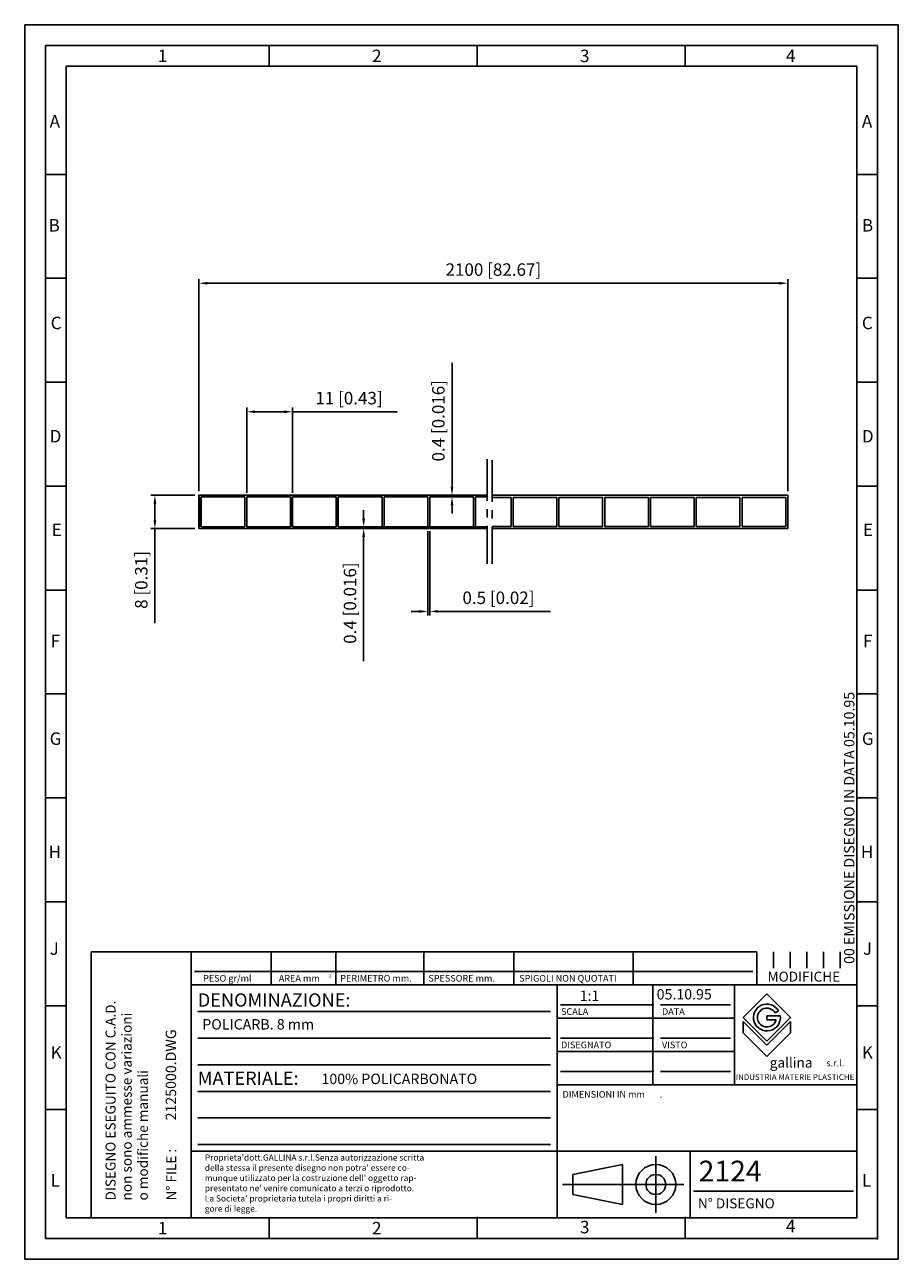
# Model space of a CAD drawing. Extents: x 1187 to 1397, y -7 to 290.
import ezdxf
from ezdxf.enums import TextEntityAlignment as Align

# ---------------------------------------------------------------- set-up
doc = ezdxf.new("R2010")
doc.units = 0
doc.header["$LTSCALE"] = 8
doc.header["$MEASUREMENT"] = 0
doc.linetypes.add('CENTER', pattern=[2, 1.25, -0.25, 0.25, -0.25])
doc.layers.get('0').update_dxf_attribs({"linetype": 'CONTINUOUS'})
doc.layers.get('DEFPOINTS').update_dxf_attribs({"linetype": 'CONTINUOUS'})
doc.layers.add('UUSA', color=5, linetype='CONTINUOUS')
doc.styles.add('MONOTXT', font='monotxt')
doc.styles.add('ROMANS', font='romans')
doc.dimstyles.get("Standard").update_dxf_attribs({"dimtxt": 2.5, "dimasz": 2, "dimexe": 1, "dimexo": 0.3, "dimgap": 0.5, "dimtad": 1, "dimdec": 4, "dimdsep": 46, "dimtxsty": 'Standard', "dimcen": 0, "dimclrd": 2, "dimadec": 0, "dimazin": 0, "dimtfac": 1.2, "dimtdec": 4, "dimtofl": 0, "dimtmove": 0, "dimatfit": 3, "dimfxl": 0, "dimtolj": 1, "dimtzin": 0, "dimarcsym": 0})

# ---------------------------------------------------------------- blocks, each defined once
blk = doc.blocks.new('*D1')
at = {"linetype": 'ByBlock'}
for p, q in [((1228.45, 177.57), (1228.45, 228.58)), ((1230.45, 227.58), (1368, 227.58)), ((1370, 177.57), (1370, 228.58))]:
    blk.add_line(p, q, dxfattribs=at)
for points in [[(1230.45, 227.91), (1230.45, 227.25), (1228.45, 227.58)], [(1368, 227.91), (1368, 227.25), (1370, 227.58)]]:
    blk.add_solid(points, dxfattribs=at)
at = {"layer": 'DEFPOINTS', "color": 0, "linetype": 'ByBlock'}
for p in [(1370, 227.58), (1228.45, 176.57), (1370, 176.57)]:
    blk.add_point(p, dxfattribs=at)
at = {"linetype": 'ByBlock', "insert": (1299.22, 230.87), "char_height": 3, "attachment_point": 5, "style": 'ROMANS'}
blk.add_mtext('\\A1;2100 [82.67]', dxfattribs=at)
blk = doc.blocks.new('*D0')
at = {"linetype": 'ByBlock'}
for p, q in [((1227.45, 176.57), (1216.87, 176.57)), ((1217.87, 174.57), (1217.87, 170.57)), ((1227.45, 168.57), (1216.87, 168.57)), ((1217.87, 168.57), (1217.87, 145.85))]:
    blk.add_line(p, q, dxfattribs=at)
for points in [[(1217.54, 174.57), (1218.2, 174.57), (1217.87, 176.57)], [(1217.54, 170.57), (1218.2, 170.57), (1217.87, 168.57)]]:
    blk.add_solid(points, dxfattribs=at)
at = {"layer": 'DEFPOINTS', "color": 0, "linetype": 'ByBlock'}
for p in [(1228.45, 176.57), (1217.87, 168.57), (1228.45, 168.57)]:
    blk.add_point(p, dxfattribs=at)
at = {"linetype": 'ByBlock', "insert": (1214.58, 156.21), "char_height": 3, "attachment_point": 5, "rotation": 90, "style": 'ROMANS'}
blk.add_mtext('\\A1;8 [0.31]', dxfattribs=at)
blk = doc.blocks.new('*D4')
at = {"linetype": 'ByBlock'}
for p, q in [((1268.04, 170.97), (1268.04, 172.97)), ((1296.7, 168.97), (1267.04, 168.97)), ((1296.7, 168.57), (1267.04, 168.57)), ((1268.04, 166.57), (1268.04, 136.71))]:
    blk.add_line(p, q, dxfattribs=at)
for points in [[(1267.71, 170.97), (1268.38, 170.97), (1268.04, 168.97)], [(1267.71, 166.57), (1268.38, 166.57), (1268.04, 168.57)]]:
    blk.add_solid(points, dxfattribs=at)
at = {"layer": 'DEFPOINTS', "color": 0, "linetype": 'ByBlock'}
for p in [(1268.04, 168.57), (1297.7, 168.97), (1297.7, 168.57)]:
    blk.add_point(p, dxfattribs=at)
at = {"linetype": 'ByBlock', "insert": (1264.76, 150.64), "char_height": 3, "attachment_point": 5, "rotation": 90, "style": 'ROMANS'}
blk.add_mtext('\\A1;0.4 [0.016]', dxfattribs=at)
blk = doc.blocks.new('*D3')
at = {"linetype": 'ByBlock'}
for p, q in [((1283.45, 167.97), (1283.45, 147.64)), ((1283.95, 167.97), (1283.95, 147.64)), ((1281.45, 148.64), (1279.45, 148.64)), ((1285.95, 148.64), (1312.95, 148.64))]:
    blk.add_line(p, q, dxfattribs=at)
for points in [[(1281.45, 148.97), (1281.45, 148.3), (1283.45, 148.64)], [(1285.95, 148.97), (1285.95, 148.3), (1283.95, 148.64)]]:
    blk.add_solid(points, dxfattribs=at)
at = {"layer": 'DEFPOINTS', "color": 0, "linetype": 'ByBlock'}
for p in [(1283.45, 168.97), (1283.95, 168.97), (1283.95, 148.64)]:
    blk.add_point(p, dxfattribs=at)
at = {"linetype": 'ByBlock', "insert": (1300.45, 151.92), "char_height": 3, "attachment_point": 5, "style": 'ROMANS'}
blk.add_mtext('\\A1;0.5 [0.02]', dxfattribs=at)
blk = doc.blocks.new('*D5')
at = {"linetype": 'ByBlock'}
for p, q in [((1239.95, 177.17), (1239.95, 197.67)), ((1241.95, 196.67), (1248.95, 196.67)), ((1250.95, 177.17), (1250.95, 197.67)), ((1250.95, 196.67), (1276.1, 196.67))]:
    blk.add_line(p, q, dxfattribs=at)
for points in [[(1241.95, 197), (1241.95, 196.34), (1239.95, 196.67)], [(1248.95, 197), (1248.95, 196.34), (1250.95, 196.67)]]:
    blk.add_solid(points, dxfattribs=at)
at = {"layer": 'DEFPOINTS', "color": 0, "linetype": 'ByBlock'}
for p in [(1250.95, 196.67), (1239.95, 176.17), (1250.95, 176.17)]:
    blk.add_point(p, dxfattribs=at)
at = {"linetype": 'ByBlock', "insert": (1264.52, 199.95), "char_height": 3, "attachment_point": 5, "style": 'ROMANS'}
blk.add_mtext('\\A1;11 [0.43]', dxfattribs=at)
blk = doc.blocks.new('*D2')
at = {"linetype": 'ByBlock'}
for p, q in [((1289.28, 178.57), (1289.28, 208.43)), ((1284.95, 176.57), (1290.28, 176.57)), ((1284.95, 176.17), (1290.28, 176.17)), ((1289.28, 174.17), (1289.28, 172.17))]:
    blk.add_line(p, q, dxfattribs=at)
for points in [[(1288.95, 178.57), (1289.61, 178.57), (1289.28, 176.57)], [(1288.95, 174.17), (1289.61, 174.17), (1289.28, 176.17)]]:
    blk.add_solid(points, dxfattribs=at)
at = {"layer": 'DEFPOINTS', "color": 0, "linetype": 'ByBlock'}
for p in [(1283.95, 176.57), (1283.95, 176.17), (1289.28, 176.57)]:
    blk.add_point(p, dxfattribs=at)
at = {"linetype": 'ByBlock', "insert": (1285.99, 194.5), "char_height": 3, "attachment_point": 5, "rotation": 90, "style": 'ROMANS'}
blk.add_mtext('\\A1;0.4 [0.016]', dxfattribs=at)

msp = doc.modelspace()

# ---------------------------------------------------------------- linework, layer by layer
for p, q in [((1191.56342, 284.78369), (1191.56342, -2.21631)), ((1216.81342, 284.78369), (1191.56342, 284.78369)), ((1196.81342, 284.78369), (1191.56342, 284.78369)), ((1216.81342, 284.78369), (1391.56342, 284.78369)), ((1245.31342, 284.78369), (1245.31342, 279.78369)), ((1295.31342, 284.78369), (1295.31342, 279.78369)), ((1345.31342, 284.78369), (1345.31342, 279.78369)), ((1391.56342, 16.03369), (1391.56342, 284.78369)), ((1386.56342, 279.78369), (1196.56342, 279.78369)), ((1196.56342, 2.78369), (1196.56342, 279.78369)), ((1386.56342, 279.78369), (1386.56342, 2.78369)), ((1194.31342, 253.78369), (1191.56342, 253.78369)), ((1194.31342, 253.78369), (1196.56342, 253.78369)), ((1389.31342, 253.78369), (1386.56342, 253.78369)), ((1389.31342, 253.78369), (1391.56342, 253.78369)), ((1191.56342, 228.78369), (1196.56342, 228.78369)), ((1386.56342, 228.78369), (1391.56342, 228.78369)), ((1191.56342, 203.78369), (1196.56342, 203.78369)), ((1386.56342, 203.78369), (1391.56342, 203.78369)), ((1191.56342, 178.78369), (1196.56342, 178.78369)), ((1386.56342, 178.78369), (1391.56342, 178.78369)), ((1228.45328, 176.56853), (1297.69717, 176.56853)), ((1228.45328, 168.56853), (1228.45328, 176.56853)), ((1228.70328, 168.96853), (1228.70328, 176.16853)), ((1228.95328, 176.16853), (1239.45328, 176.16853)), ((1228.95328, 168.96853), (1228.95328, 176.16853)), ((1239.45328, 168.96853), (1239.45328, 176.16853)), ((1239.95328, 168.96853), (1239.95328, 176.16853)), ((1239.95328, 176.16853), (1250.45328, 176.16853)), ((1250.45328, 168.96853), (1250.45328, 176.16853)), ((1250.69576, 168.96853), (1250.69576, 176.16853)), ((1250.95328, 168.96853), (1250.95328, 176.16853)), ((1250.95328, 176.16853), (1261.45328, 176.16853)), ((1261.45328, 168.96853), (1261.45328, 176.16853)), ((1261.81892, 168.96853), (1261.81892, 176.16853)), ((1261.95328, 176.16853), (1272.45328, 176.16853)), ((1261.95328, 168.96853), (1261.95328, 176.16853)), ((1272.45328, 168.96853), (1272.45328, 176.16853)), ((1272.95328, 168.96853), (1272.95328, 176.16853)), ((1272.95328, 176.16853), (1283.45328, 176.16853)), ((1283.45328, 168.96853), (1283.45328, 176.16853)), ((1283.95328, 168.96853), (1283.95328, 176.16853)), ((1283.95328, 176.16853), (1294.45328, 176.16853)), ((1294.45328, 168.96853), (1294.45328, 176.16853)), ((1294.95328, 168.96853), (1294.95328, 176.16853)), ((1294.95328, 176.16853), (1297.69717, 176.16853)), ((1298.95864, 176.56853), (1369.9954, 176.56853)), ((1298.95864, 176.06853), (1303.4954, 176.06853)), ((1303.4954, 169.06853), (1303.4954, 176.06853)), ((1303.9954, 169.06853), (1303.9954, 176.06853)), ((1303.9954, 176.06853), (1314.4954, 176.06853)), ((1314.4954, 169.06853), (1314.4954, 176.06853)), ((1314.9954, 169.06853), (1314.9954, 176.06853)), ((1314.9954, 176.06853), (1325.4954, 176.06853)), ((1325.4954, 169.06853), (1325.4954, 176.06853)), ((1325.9954, 176.06853), (1336.4954, 176.06853)), ((1325.9954, 169.06853), (1325.9954, 176.06853)), ((1336.4954, 169.06853), (1336.4954, 176.06853)), ((1336.9954, 169.06853), (1336.9954, 176.06853)), ((1336.9954, 176.06853), (1347.4954, 176.06853)), ((1347.4954, 169.06853), (1347.4954, 176.06853)), ((1347.9954, 169.06853), (1347.9954, 176.06853)), ((1347.9954, 176.06853), (1358.4954, 176.06853)), ((1358.4954, 169.06853), (1358.4954, 176.06853)), ((1358.9954, 176.06853), (1369.4954, 176.06853)), ((1358.9954, 169.06853), (1358.9954, 176.06853)), ((1369.4954, 169.06853), (1369.4954, 176.06853)), ((1369.9954, 168.56853), (1369.9954, 176.56853)), ((1297.69717, 168.56853), (1228.45328, 168.56853)), ((1239.45328, 168.96853), (1228.95328, 168.96853)), ((1250.45328, 168.96853), (1239.95328, 168.96853)), ((1261.45328, 168.96853), (1250.95328, 168.96853)), ((1272.45328, 168.96853), (1261.95328, 168.96853)), ((1283.45328, 168.96853), (1272.95328, 168.96853)), ((1294.45328, 168.96853), (1283.95328, 168.96853)), ((1297.69717, 168.96853), (1294.95328, 168.96853)), ((1303.4954, 169.06853), (1298.95864, 169.06853)), ((1369.9954, 168.56853), (1298.95864, 168.56853)), ((1314.4954, 169.06853), (1303.9954, 169.06853)), ((1325.4954, 169.06853), (1314.9954, 169.06853)), ((1336.4954, 169.06853), (1325.9954, 169.06853)), ((1347.4954, 169.06853), (1336.9954, 169.06853)), ((1358.4954, 169.06853), (1347.9954, 169.06853)), ((1369.4954, 169.06853), (1358.9954, 169.06853)), ((1191.56342, 153.78369), (1196.56342, 153.78369)), ((1386.56342, 153.78369), (1391.56342, 153.78369)), ((1191.56342, 128.78369), (1196.56342, 128.78369)), ((1386.56342, 128.78369), (1391.56342, 128.78369)), ((1191.56342, 103.78369), (1196.56342, 103.78369)), ((1386.56342, 103.78369), (1391.56342, 103.78369)), ((1191.56342, 78.78369), (1196.31342, 78.78369)), ((1191.56342, 78.78369), (1196.56342, 78.78369)), ((1386.56342, 78.78369), (1391.56342, 78.78369)), ((1191.56342, 53.78369), (1196.56342, 53.78369)), ((1386.56342, 53.78369), (1391.56342, 53.78369)), ((1191.56342, 28.78369), (1196.56342, 28.78369)), ((1386.56342, 28.78369), (1391.56342, 28.78369)), ((1391.56342, 16.03369), (1391.56342, -2.46631)), ((1295.31342, 3.03369), (1295.31342, -1.96631)), ((1345.31342, 3.03369), (1345.31342, -1.96631)), ((1210.06342, 2.78369), (1196.56342, 2.78369)), ((1245.31342, 2.78369), (1245.31342, -2.21631)), ((1234.31342, -2.21631), (1191.56342, -2.21631)), ((1243.81342, -2.21631), (1234.31342, -2.21631)), ((1243.81342, -2.21631), (1391.56342, -2.21631))]:
    msp.add_line(p, q)
at = {"linetype": 'CENTER'}
for p, q in [((1297.69717, 185.23423), (1297.69717, 160.09571)), ((1298.95864, 185.01973), (1298.95864, 160.06254))]:
    msp.add_line(p, q, dxfattribs=at)
at = {"layer": 'UUSA'}
for p, q in [((1186.56342, 289.78369), (1396.56342, 289.78369)), ((1186.56342, 289.78369), (1186.56342, -7.21631)), ((1396.56342, 289.78369), (1396.56342, -7.21631)), ((1202.56342, 2.78369), (1202.56342, 66.78369)), ((1202.56342, 2.78369), (1202.56342, 66.78369)), ((1202.56342, 66.78369), (1226.56342, 66.78369)), ((1202.56342, 66.78369), (1226.56342, 66.78369)), ((1226.56342, 66.78369), (1362.56342, 66.78369)), ((1226.56342, 66.78369), (1362.56342, 66.78369)), ((1226.56342, 66.78369), (1226.56342, 2.78369)), ((1226.56342, 66.78369), (1226.56342, 2.78369)), ((1226.56342, 58.78369), (1226.56342, 66.72725)), ((1226.56342, 58.78369), (1226.56342, 66.72725)), ((1245.77759, 58.78369), (1245.77759, 66.78369)), ((1245.77759, 58.78369), (1245.77759, 66.78369)), ((1261.36972, 58.78369), (1261.36972, 66.78369)), ((1261.36972, 58.78369), (1261.36972, 66.78369)), ((1282.52999, 58.78369), (1282.52999, 66.78369)), ((1282.52999, 58.78369), (1282.52999, 66.78369)), ((1304.15285, 58.78369), (1304.15285, 66.78369)), ((1304.15285, 58.78369), (1304.15285, 66.78369)), ((1332.79964, 58.78369), (1332.79964, 66.78369)), ((1332.79964, 58.78369), (1332.79964, 66.78369)), ((1362.56342, 58.78369), (1362.56342, 66.78369)), ((1362.56342, 58.78369), (1362.56342, 66.78369)), ((1362.56342, 58.78369), (1362.56342, 66.78369)), ((1362.56342, 58.78369), (1362.56342, 66.78369)), ((1366.56342, 62.78369), (1366.56342, 66.78369)), ((1366.56342, 62.78369), (1366.56342, 66.78369)), ((1370.56342, 62.78369), (1370.56342, 66.78369)), ((1370.56342, 62.78369), (1370.56342, 66.78369)), ((1374.56342, 62.78369), (1374.56342, 66.78369)), ((1374.56342, 62.78369), (1374.56342, 66.78369)), ((1378.56342, 62.78369), (1378.56342, 66.78369)), ((1378.56342, 62.78369), (1378.56342, 66.78369)), ((1382.56342, 62.78369), (1382.56342, 66.78369)), ((1382.56342, 62.78369), (1382.56342, 66.78369)), ((1386.56342, 66.78369), (1386.56342, 2.78369)), ((1386.56342, 66.78369), (1386.56342, 2.78369)), ((1227.36342, 61.98369), (1361.60752, 61.98369)), ((1227.36342, 61.98369), (1361.60752, 61.98369)), ((1226.56342, 58.78369), (1386.56342, 58.78369)), ((1226.56342, 58.78369), (1386.56342, 58.78369)), ((1226.56342, 58.78369), (1362.56342, 58.78369)), ((1226.56342, 58.78369), (1362.56342, 58.78369)), ((1314.56342, 2.78369), (1314.56342, 58.78369)), ((1314.56342, 2.78369), (1314.56342, 58.78369)), ((1337.56706, 34.78369), (1337.56706, 58.78369)), ((1337.56706, 34.78369), (1337.56706, 58.78369)), ((1357.18139, 34.78369), (1357.18139, 58.78369)), ((1357.18139, 34.78369), (1357.18139, 58.78369)), ((1364.97527, 56.64198), (1359.27813, 50.94483)), ((1370.67242, 50.94483), (1364.97527, 56.64198)), ((1315.36342, 53.98369), (1337.76342, 53.98369)), ((1315.36342, 53.98369), (1337.76342, 53.98369)), ((1339.36342, 53.98369), (1356.2385, 53.98369)), ((1339.36342, 53.98369), (1356.2385, 53.98369)), ((1228.16342, 52.38369), (1312.96342, 52.38369)), ((1228.16342, 52.38369), (1312.96342, 52.38369)), ((1314.56342, 50.78369), (1357.0385, 50.78369)), ((1314.56342, 50.78369), (1357.0385, 50.78369)), ((1359.27813, 50.94483), (1364.97527, 45.24769)), ((1359.27813, 50.94483), (1364.97527, 45.24769)), ((1359.27813, 50.94483), (1364.97527, 45.24769)), ((1368.21527, 51.38408), (1364.97527, 51.38408)), ((1368.21527, 51.38408), (1364.97527, 51.38408)), ((1364.97527, 51.38408), (1364.97527, 50.50558)), ((1364.97527, 51.38408), (1364.97527, 50.50558)), ((1364.97527, 45.24769), (1370.67242, 50.94483)), ((1364.97527, 45.24769), (1370.67242, 50.94483)), ((1364.97527, 45.24769), (1370.67242, 50.94483)), ((1366.94047, 52.077), (1367.7827, 52.56222)), ((1366.94047, 52.077), (1367.7827, 52.56222)), ((1359.27813, 50.02842), (1364.97527, 44.33128)), ((1359.27813, 50.02842), (1359.27813, 47.27919)), ((1359.27813, 50.02842), (1364.97527, 44.33128)), ((1359.27813, 50.02842), (1359.27813, 47.27919)), ((1367.17981, 50.41208), (1364.97527, 50.41208)), ((1367.17981, 50.41208), (1364.97527, 50.41208)), ((1364.97527, 44.33128), (1370.67242, 50.02842)), ((1364.97527, 44.33128), (1370.67242, 50.02842)), ((1370.67242, 50.02842), (1370.67242, 47.27919)), ((1370.67242, 50.02842), (1370.67242, 47.27919)), ((1228.16342, 45.98369), (1312.96342, 45.98369)), ((1228.16342, 45.98369), (1312.96342, 45.98369)), ((1315.36342, 45.98369), (1337.76342, 45.98369)), ((1315.36342, 45.98369), (1337.76342, 45.98369)), ((1339.36342, 45.98369), (1356.2385, 45.98369)), ((1339.36342, 45.98369), (1356.2385, 45.98369)), ((1359.27813, 47.27919), (1364.97527, 41.58204)), ((1359.27813, 47.27919), (1364.97527, 41.58204)), ((1364.97527, 41.58204), (1370.67242, 47.27919)), ((1364.97527, 41.58204), (1370.67242, 47.27919)), ((1314.56342, 42.78369), (1357.0385, 42.78369)), ((1314.56342, 42.78369), (1357.0385, 42.78369)), ((1228.16342, 39.58369), (1312.96342, 39.58369)), ((1228.16342, 39.58369), (1312.96342, 39.58369)), ((1315.36342, 37.98369), (1337.76342, 37.98369)), ((1315.36342, 37.98369), (1337.76342, 37.98369)), ((1339.36342, 37.98369), (1356.2385, 37.98369)), ((1339.36342, 37.98369), (1356.2385, 37.98369)), ((1228.16342, 33.18369), (1312.96342, 33.18369)), ((1228.16342, 33.18369), (1312.96342, 33.18369)), ((1314.56342, 34.78369), (1386.56342, 34.78369)), ((1314.56342, 34.78369), (1386.56342, 34.78369)), ((1228.16342, 26.78369), (1312.96342, 26.78369)), ((1228.16342, 26.78369), (1312.96342, 26.78369)), ((1226.56342, 18.78369), (1386.56342, 18.78369)), ((1226.56342, 18.78369), (1386.56342, 18.78369)), ((1228.16342, 20.38369), (1312.96342, 20.38369)), ((1228.16342, 20.38369), (1312.96342, 20.38369)), ((1346.56342, 2.78369), (1346.56342, 18.78369)), ((1346.56342, 2.78369), (1346.56342, 18.78369)), ((1318.29989, 13.18369), (1330.29989, 15.58369)), ((1318.29989, 13.18369), (1330.29989, 15.58369)), ((1330.29989, 5.98369), (1330.29989, 15.58369)), ((1330.29989, 5.98369), (1330.29989, 15.58369)), ((1338.27012, 17.58624), (1338.27012, 3.98114)), ((1338.27012, 17.58624), (1338.27012, 3.98114)), ((1318.29989, 8.38369), (1318.29989, 13.18369)), ((1318.29989, 8.38369), (1318.29989, 13.18369)), ((1345.01738, 10.78369), (1315.81563, 10.78369)), ((1345.01738, 10.78369), (1315.81563, 10.78369)), ((1347.36342, 9.18369), (1385.76342, 9.18369)), ((1347.36342, 9.18369), (1385.76342, 9.18369)), ((1318.29989, 8.38369), (1330.29989, 5.98369)), ((1318.29989, 8.38369), (1330.29989, 5.98369)), ((1386.56342, 2.78369), (1202.56342, 2.78369)), ((1386.56342, 2.78369), (1202.56342, 2.78369)), ((1210.06342, 2.78369), (1386.56342, 2.78369)), ((1186.56342, -7.21631), (1396.56342, -7.21631))]:
    msp.add_line(p, q, dxfattribs=at)
msp.add_lwpolyline([(1364.97527, 45.24769), (1370.67242, 50.94483), (1364.97527, 56.64198), (1359.27813, 50.94483)], close=True, dxfattribs=at)
for radius in [4.8, 4.8, 2.4, 2.4]:
    msp.add_circle((1338.27012, 10.78369), radius, dxfattribs=at)
for radius, end in [(3.24, 7.7916092), (3.24, 7.7916092), (2.268, 346.4143121), (2.268, 346.4143121)]:
    msp.add_arc((1364.97527, 50.94483), radius, 29.9466879, end, dxfattribs=at)

# ---------------------------------------------------------------- texts
for s, height, style, p in [('1', 3, 'ROMANS', (1218.56342, 280.78369)), ('2', 3, 'ROMANS', (1270.06342, 280.78369)), ('3', 3, 'ROMANS', (1320.06342, 280.78369)), ('4', 3, 'ROMANS', (1369.56342, 280.78369)), ('A', 3, 'ROMANS', (1192.56342, 265.03369)), ('A', 3, 'ROMANS', (1387.81342, 265.03369)), ('B', 3, 'ROMANS', (1192.31342, 240.03369)), ('B', 3, 'ROMANS', (1387.81342, 240.03369)), ('C', 3, 'ROMANS', (1192.81342, 216.53369)), ('C', 3, 'ROMANS', (1387.81342, 216.53369)), ('D', 3, 'ROMANS', (1192.56342, 189.28369)), ('D', 3, 'ROMANS', (1387.81342, 189.28369)), ('E', 3, 'ROMANS', (1193.06342, 166.78369)), ('E', 3, 'ROMANS', (1388.06342, 166.78369)), ('F', 3, 'ROMANS', (1192.81342, 140.03369)), ('F', 3, 'ROMANS', (1388.06342, 140.03369)), ('G', 3, 'ROMANS', (1192.56342, 116.53369)), ('G', 3, 'ROMANS', (1387.81342, 116.53369)), ('H', 3, 'ROMANS', (1192.31342, 89.28369)), ('H', 3, 'ROMANS', (1387.56342, 89.28369)), ('J', 3, 'ROMANS', (1192.56342, 66.03369)), ('J', 3, 'ROMANS', (1388.06342, 66.03369)), ('PESO gr/ml', 1.6, 'ROMANS', (1229.43592, 59.58369)), ('PESO gr/ml', 1.6, 'ROMANS', (1229.43592, 59.58369)), ('AREA mm', 1.6, 'ROMANS', (1247.63637, 59.58369)), ('AREA mm', 1.6, 'ROMANS', (1247.63637, 59.58369)), ('2', 0.8, 'ROMANS', (1259.65074, 60.52872)), ('2', 0.8, 'ROMANS', (1259.65074, 60.52872)), ('PERIMETRO mm.', 1.6, 'ROMANS', (1262.40794, 59.58369)), ('PERIMETRO mm.', 1.6, 'ROMANS', (1262.40794, 59.58369)), ('SPESSORE mm.', 1.6, 'ROMANS', (1283.59691, 59.58369)), ('SPESSORE mm.', 1.6, 'ROMANS', (1283.59691, 59.58369)), ('SPIGOLI NON QUOTATI', 1.6, 'ROMANS', (1305.43594, 59.58369)), ('SPIGOLI NON QUOTATI', 1.6, 'ROMANS', (1305.43594, 59.58369)), ('MODIFICHE', 2.4, 'ROMANS', (1365.13128, 59.58369)), ('MODIFICHE', 2.4, 'ROMANS', (1365.13128, 59.58369)), ('DENOMINAZIONE:', 3.2, 'ROMANS', (1228.16342, 53.56073)), ('DENOMINAZIONE:', 3.2, 'ROMANS', (1228.16342, 53.56073)), ('1:1', 2.5, 'ROMANS', (1319.96547, 54.93406)), ('05.10.95', 2.5, 'ROMANS', (1338.4799, 55.29134)), ('SCALA', 1.6, 'ROMANS', (1315.49635, 51.58369)), ('SCALA', 1.6, 'ROMANS', (1315.49635, 51.58369)), ('DATA', 1.6, 'ROMANS', (1339.7505, 51.58369)), ('DATA', 1.6, 'ROMANS', (1339.7505, 51.58369)), ('DISEGNATO', 1.6, 'ROMANS', (1315.49635, 43.55716)), ('DISEGNATO', 1.6, 'ROMANS', (1315.49635, 43.55716)), ('VISTO', 1.6, 'ROMANS', (1339.7505, 43.55716)), ('VISTO', 1.6, 'ROMANS', (1339.7505, 43.55716)), ('K', 3, 'ROMANS', (1192.81342, 41.03369)), ('K', 3, 'ROMANS', (1387.81342, 41.03369)), ('MATERIALE:', 3.2, 'ROMANS', (1228.16342, 34.75413)), ('MATERIALE:', 3.2, 'ROMANS', (1228.16342, 34.75413)), ('DIMENSIONI IN mm', 1.6, 'ROMANS', (1315.84926, 31.66993)), ('DIMENSIONI IN mm', 1.6, 'ROMANS', (1315.84926, 31.66993)), ('.', 1.6, 'ROMANS', (1339.23155, 31.68051)), ('.', 1.6, 'ROMANS', (1339.23155, 31.68051)), ("Proprieta'dott.GALLINA s.r.l.Senza autorizzazione scritta", 1.475492, 'MONOTXT', (1229.85972, 16.52738)), ("Proprieta'dott.GALLINA s.r.l.Senza autorizzazione scritta", 1.475492, 'MONOTXT', (1229.85972, 16.52738)), ("della stessa il presente disegno non potra' essere co-", 1.475492, 'MONOTXT', (1229.85972, 14.06823)), ("della stessa il presente disegno non potra' essere co-", 1.475492, 'MONOTXT', (1229.85972, 14.06823)), ('2124', 5, 'ROMANS', (1348.56552, 11.50555)), ('L', 3, 'ROMANS', (1192.81342, 10.28369)), ("munque utilizzato per la costruzione dell' oggetto rap-", 1.475492, 'MONOTXT', (1229.85972, 11.60907)), ("munque utilizzato per la costruzione dell' oggetto rap-", 1.475492, 'MONOTXT', (1229.85972, 11.60907)), ('L', 3, 'ROMANS', (1387.81342, 10.28369)), ("presentato ne' venire comunicato a terzi o riprodotto.", 1.475492, 'MONOTXT', (1229.85972, 9.14992)), ("presentato ne' venire comunicato a terzi o riprodotto.", 1.475492, 'MONOTXT', (1229.85972, 9.14992)), ("La Societa' proprietaria tutela i propri diritti a ri-", 1.475492, 'MONOTXT', (1229.85972, 6.69077)), ("La Societa' proprietaria tutela i propri diritti a ri-", 1.475492, 'MONOTXT', (1229.85972, 6.69077)), ('N%%D DISEGNO', 2.4, 'ROMANS', (1348.39706, 5.04118)), ('N%%D DISEGNO', 2.4, 'ROMANS', (1348.39706, 5.04118)), ('gore di legge.', 1.475492, 'MONOTXT', (1229.85972, 4.23161)), ('gore di legge.', 1.475492, 'MONOTXT', (1229.85972, 4.23161)), ('1', 3, 'ROMANS', (1218.56342, -1.21631)), ('2', 3, 'ROMANS', (1270.06342, -1.21631)), ('3', 3, 'ROMANS', (1320.06342, -0.96631)), ('4', 3, 'ROMANS', (1369.56342, -0.71631))]:
    msp.add_text(s, height=height, dxfattribs=dict(at, style=style)).set_placement(p)
at = {"layer": 'UUSA', "style": 'ROMANS'}
for s, height, p in [('00 EMISSIONE DISEGNO IN DATA 05.10.95', 2.5, (1386.01909, 63.84521)), ('DISEGNO ESEGUITO CON C.A.D.', 2.4, (1208.39782, 6.9393)), ('DISEGNO ESEGUITO CON C.A.D.', 2.4, (1208.39782, 6.9393)), ('non sono ammesse variazioni', 2.4, (1212.28354, 6.9393)), ('non sono ammesse variazioni', 2.4, (1212.28354, 6.9393)), ('2125000.DWG', 2.5, (1222.95723, 26.19827)), ('o modifiche manuali', 2.4, (1216.16925, 6.9393)), ('o modifiche manuali', 2.4, (1216.16925, 6.9393)), ('N%%d FILE :', 2.4, (1222.98548, 6.9393)), ('N%%d FILE :', 2.4, (1222.98548, 6.9393))]:
    msp.add_text(s, height=height, rotation=90, dxfattribs=at).set_placement(p)
at = {"layer": 'UUSA', "linetype": 'ByBlock', "style": 'ROMANS'}
for s, p in [('POLICARB. 8 mm', (1229.25355, 48.0645)), ('100% POLICARBONATO', (1257.90736, 34.93517))]:
    msp.add_text(s, height=2.5, dxfattribs=at).set_placement(p)
at = {"layer": 'UUSA'}
for s, height, p in [('gallina', 2.4, (1365.65976, 38.90659)), ('gallina', 2.4, (1365.65976, 38.90659)), ('s.r.l.  ', 1.6, (1379.26378, 39.19373)), ('s.r.l.  ', 1.6, (1379.26378, 39.19373))]:
    msp.add_text(s, height=height, dxfattribs=at).set_placement(p)
msp.add_text('INDUSTRIA MATERIE PLASTICHE', height=1.1256083, dxfattribs=at).set_placement((1357.48664, 35.91252), (1386.00205, 35.91252), align=Align.ALIGNED)
msp.add_text('INDUSTRIA MATERIE PLASTICHE', height=1.1256083, dxfattribs=at).set_placement((1357.48664, 35.91252), (1386.00205, 35.91252), align=Align.ALIGNED)

# ---------------------------------------------------------------- dimensions: what is measured, and where the dimension line sits
dim = msp.add_linear_dim(base=(1369.9954, 227.58029), p1=(1228.45328, 176.56853), p2=(1369.9954, 176.56853), text='2100 [82.67]', dimstyle='Standard', override={"dimtxt": 3, "dimexo": 1, "dimgap": 1, "dimtxsty": 'ROMANS', "dimclrd": 256, "dimclre": 256, "dimclrt": 256}, dxfattribs=at)
dim.commit()
dim.dimension.update_dxf_attribs({"geometry": '*D1', "text_midpoint": (1299.22434, 230.86601)})
for base, p1, p2, picture, middle in [((1289.28068, 176.56853), (1283.95328, 176.16853), (1283.95328, 176.56853), '*D2', (1285.99496, 194.4971)), ((1217.87042, 168.56853), (1228.45328, 176.56853), (1228.45328, 168.56853), '*D0', (1214.5847, 156.21139)), ((1268.04403, 168.56853), (1297.69717, 168.96853), (1297.69717, 168.56853), '*D4', (1264.75831, 150.63996))]:
    dim = msp.add_linear_dim(base=base, p1=p1, p2=p2, angle=90, dimstyle='Standard', override={"dimtxt": 3, "dimexo": 1, "dimgap": 1, "dimtxsty": 'ROMANS', "dimclrd": 256, "dimclre": 256, "dimclrt": 256}, dxfattribs=at)
    dim.commit()
    dim.dimension.update_dxf_attribs({"geometry": picture, "text_midpoint": middle})
for base, p1, p2, picture, middle in [((1250.95328, 196.66894), (1239.95328, 176.16853), (1250.95328, 176.16853), '*D5', (1264.52471, 199.95465)), ((1283.95328, 148.63719), (1283.45328, 168.96853), (1283.95328, 168.96853), '*D3', (1300.45328, 151.9229))]:
    dim = msp.add_linear_dim(base=base, p1=p1, p2=p2, dimstyle='Standard', override={"dimtxt": 3, "dimexo": 1, "dimgap": 1, "dimtxsty": 'ROMANS', "dimclrd": 256, "dimclre": 256, "dimclrt": 256}, dxfattribs=at)
    dim.commit()
    dim.dimension.update_dxf_attribs({"geometry": picture, "text_midpoint": middle})

doc.saveas('drawing.dxf')
